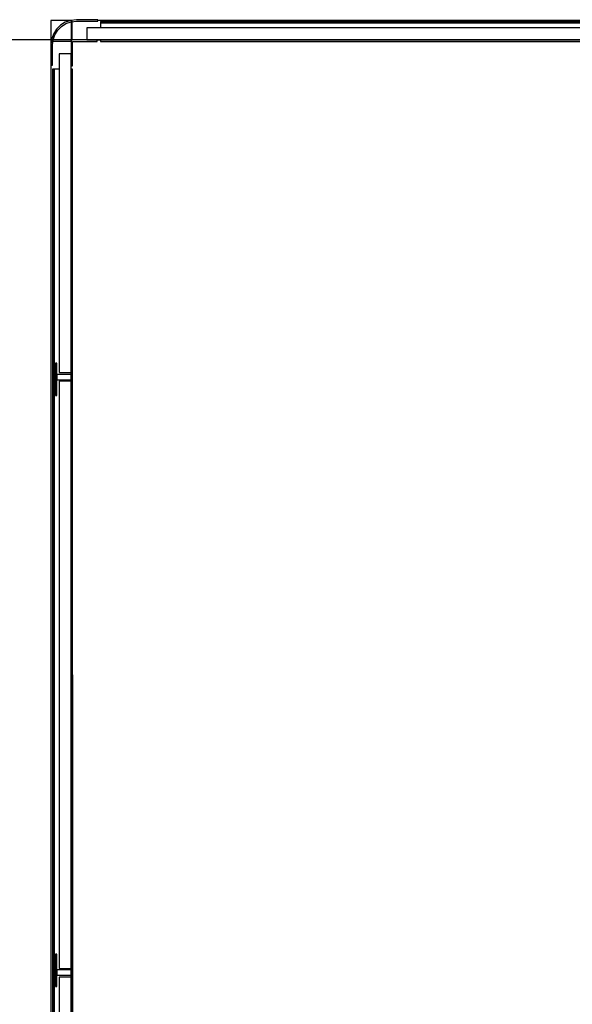
# Model space of a CAD drawing. Extents: x 5 to 3075, y 5 to 302.
# Drawn here: x 2714 to 2738, y 41 to 85 of the extents above; entities that cross this region are included whole.
import ezdxf

# ---------------------------------------------------------------- set-up
doc = ezdxf.new("R2010")
doc.units = 0
doc.header["$LTSCALE"] = 0.5
doc.header["$MEASUREMENT"] = 0
doc.layers.get('0').update_dxf_attribs({"linetype": 'CONTINUOUS'})
doc.layers.add('9', color=7, linetype='CONTINUOUS')
doc.styles.add('LD', font='ARIALUNI.TTF')
doc.dimstyles.new('LIFT', dxfattribs={"dimtxt": 2, "dimasz": 2.5, "dimexe": 1.25, "dimexo": 0, "dimgap": 0.5, "dimtad": 1, "dimdec": 0, "dimzin": 0, "dimdsep": 46, "dimtxsty": 'LD', "dimcen": 0, "dimdle": 3.5, "dimclrd": 1, "dimclre": 1, "dimclrt": 5, "dimadec": 0, "dimazin": 0, "dimtfac": 1, "dimtdec": 0, "dimtix": 1, "dimtmove": 1, "dimatfit": 3, "dimfxl": 1, "dimtolj": 1, "dimtzin": 0, "dimarcsym": 0})

# ---------------------------------------------------------------- blocks, each defined once
blk = doc.blocks.new('LD_20200403095457_0000001D')
for p, q in [((-16.2, 1719.6), (-21.6, 1714.2)), ((-20, 1713), (-15, 1718)), ((-9.8, 1723.6), (-16.2, 1719.6)), ((-15, 1718), (-8.9, 1721.8)), ((-2.6, 1726.1), (-9.8, 1723.6)), ((-8.9, 1721.8), (-2.1, 1724.2)), ((5, 1727), (-2.6, 1726.1)), ((-2.1, 1724.2), (5, 1725)), ((-2, 1725), (-2, 1700)), ((-0.4, 1725), (-2, 1725)), ((-0.4, 1700), (-0.4, 1725)), ((34, 1727), (5, 1727)), ((5, 1725), (34, 1725)), ((34, 1725), (34, 1727)), ((-25.6, 1707.8), (-28.1, 1700.6)), ((-26.2, 1700.1), (-23.8, 1706.9)), ((-21.6, 1714.2), (-25.6, 1707.8)), ((-23.8, 1706.9), (-20, 1713)), ((-28.1, 1700.6), (-29, 1693)), ((-29, 1693), (-29, 1666)), ((-27, 1693), (-26.2, 1700.1)), ((-27, 1700), (-27, 1698.4)), ((-2, 1700), (-27, 1700)), ((-27, 1698.4), (-2, 1698.4)), ((-27, 1666), (-27, 1693)), ((33, 1700), (-2, 1700)), ((-2, 1700), (-2, 1665)), ((-2, 1700), (-0.4, 1700)), ((-2, 1698.4), (-2, 1700)), ((0, 1698), (33, 1698)), ((0, 1665), (0, 1698)), ((33, 1698), (33, 1700)), ((-29, 1666), (-27, 1666)), ((-2, 1665), (0, 1665))]:
    blk.add_line(p, q)
blk = doc.blocks.new('LD_20200403095457_0000001F')
for p, q in [((-37.5, 26.8), (-1076.5, 26.8)), ((-1076.5, 26.8), (-1076.5, 24.8)), ((-37.5, 24.8), (-37.5, 26.8)), ((-19, 18), (-1095, 18)), ((-1095, 18), (-1095, 2)), ((-1076.5, 24.8), (-37.5, 24.8)), ((-37.5, 24.8), (-1076.5, 24.8)), ((-1076.5, 24.8), (-1076.5, 18)), ((-37.5, 18), (-37.5, 24.8)), ((-19, 2), (-19, 18)), ((-1095, 2), (-19, 2)), ((-37.5, 2), (-1076.5, 2)), ((-1076.5, 2), (-1076.5, 0)), ((-1076.5, 0), (-37.5, 0)), ((-37.5, 0), (-37.5, 2))]:
    blk.add_line(p, q)
blk = doc.blocks.new('LD_20200403095457_00000020')
for p, q in [((-2, -16.8), (-18, -16.8)), ((-18, -16.8), (-18, -443.8)), ((-2, -443.8), (-2, -16.8)), ((-24.8, -37.5), (-26.8, -37.5)), ((-26.8, -37.5), (-26.8, -1660.5)), ((-24.8, -1660.5), (-24.8, -37.5)), ((-18, -37.5), (-24.8, -37.5)), ((-24.8, -37.5), (-24.8, -1660.5)), ((0, -37.5), (-2, -37.5)), ((-2, -37.5), (-2, -437.5)), ((0, -437.5), (0, -37.5)), ((-21, -431.5), (-23, -431.5)), ((-23, -431.5), (-23, -474.5)), ((-21, -474.5), (-21, -431.5)), ((-2, -446.5), (-21, -446.5)), ((-21, -446.5), (-21, -453.5)), ((-18, -443.8), (-2, -443.8)), ((0, -437.5), (-2, -437.5)), ((-2, -437.5), (-2, -462.5)), ((-2, -446.5), (-2, -443.8)), ((-2, -453.5), (-2, -446.5)), ((0, -462.5), (0, -437.5)), ((-21, -453.5), (-2, -453.5)), ((-2, -455.5), (-18, -455.5)), ((-18, -455.5), (-18, -1242.5)), ((-2, -455.5), (-2, -453.5)), ((-2, -1242.5), (-2, -455.5)), ((-23, -474.5), (-21, -474.5)), ((-2, -462.5), (0, -462.5)), ((-2, -462.5), (-2, -1235.5)), ((0, -1235.5), (0, -462.5)), ((-21, -1223.5), (-23, -1223.5)), ((-23, -1223.5), (-23, -1266.5)), ((-21, -1266.5), (-21, -1223.5)), ((0, -1235.5), (-2, -1235.5)), ((-2, -1235.5), (-2, -1260.5)), ((0, -1260.5), (0, -1235.5)), ((-2, -1244.5), (-21, -1244.5)), ((-21, -1244.5), (-21, -1251.5)), ((-21, -1251.5), (-2, -1251.5)), ((-18, -1242.5), (-2, -1242.5)), ((-2, -1244.5), (-2, -1242.5)), ((-2, -1251.5), (-2, -1244.5)), ((-2, -1254.2), (-2, -1251.5)), ((-23, -1266.5), (-21, -1266.5)), ((-2, -1254.2), (-18, -1254.2)), ((-18, -1254.2), (-18, -1681.2)), ((-2, -1681.2), (-2, -1254.2)), ((-2, -1260.5), (0, -1260.5)), ((-2, -1260.5), (-2, -1660.5)), ((0, -1660.5), (0, -1260.5))]:
    blk.add_line(p, q)
blk = doc.blocks.new('LD_20200403095457_00000028')
for p, q in [((-586, 877), (-586, 844)), ((-560, 877), (-586, 877)), ((525, 877), (-523, 877)), ((-586, 817), (-586, -812.7))]:
    blk.add_line(p, q)
blk = doc.blocks.new('*D1466')
at = {"layer": '9', "color": 1}
for p, q in [((2734.583, 83.7), (2708.75, 83.7)), ((2710, 81.2), (2710, 29.533)), ((2734.583, 27.033), (2708.75, 27.033))]:
    blk.add_line(p, q, dxfattribs=at)
for p in [(2734.573, 83.7), (2734.573, 27.033)]:
    blk.add_point(p, dxfattribs=at)
for points in [[(2710, 83.7), (2710.417, 81.2), (2709.583, 81.2), (2710, 83.7)], [(2710, 27.033), (2709.583, 29.533), (2710.417, 29.533), (2710, 27.033)]]:
    blk.add_solid(points, dxfattribs=at)
at = {"layer": '9', "color": 5, "insert": (2709.5, 55.367), "char_height": 2, "attachment_point": 8, "rotation": 90, "style": 'LD'}
blk.add_mtext('1700', dxfattribs=at)
blk = doc.blocks.new('*D1467')
at = {"layer": '9', "color": 1}
for p, q in [((2716.017, 55.333), (2716.017, 18.75)), ((2752.683, 55.333), (2752.683, 18.75)), ((2750.183, 20), (2718.517, 20))]:
    blk.add_line(p, q, dxfattribs=at)
for p in [(2716.017, 55.323), (2752.683, 55.323)]:
    blk.add_point(p, dxfattribs=at)
for points in [[(2716.017, 20), (2718.517, 20.417), (2718.517, 19.583), (2716.017, 20)], [(2752.683, 20), (2750.183, 19.583), (2750.183, 20.417), (2752.683, 20)]]:
    blk.add_solid(points, dxfattribs=at)
at = {"layer": '9', "color": 5, "insert": (2734.35, 20.5), "char_height": 2, "attachment_point": 8, "style": 'LD'}
blk.add_mtext('1100', dxfattribs=at)

msp = doc.modelspace()

# ---------------------------------------------------------------- block references
at = {"xscale": 0.03333333333333333, "yscale": 0.03333333333333333, "zscale": 0.03333333333333333}
for name, p in [('LD_20200403095457_0000001D', (2716.017, 27.033)), ('LD_20200403095457_00000028', (2734.583, 55.333)), ('LD_20200403095457_0000001F', (2753.15, 83.633)), ('LD_20200403095457_00000020', (2716.017, 83.633))]:
    msp.add_blockref(name, p, dxfattribs=at)

# ---------------------------------------------------------------- dimensions: what is measured, and where the dimension line sits
at = {"layer": '9'}
dim = msp.add_linear_dim(base=(2710, 55.367), p1=(2734.583, 27.033), p2=(2734.583, 83.7), angle=90, dimstyle='LIFT', override={"dimscale": 1, "dimtxt": 2, "dimlfac": 30, "dimtix": 1}, dxfattribs=at)
dim.commit()
dim.dimension.update_dxf_attribs({"geometry": '*D1466', "text_midpoint": (2710, 55.367)})
dim = msp.add_linear_dim(base=(2734.35, 20), p1=(2716.017, 55.333), p2=(2752.683, 55.333), dimstyle='LIFT', override={"dimscale": 1, "dimtxt": 2, "dimlfac": 30, "dimtix": 1}, dxfattribs=at)
dim.commit()
dim.dimension.update_dxf_attribs({"geometry": '*D1467', "text_midpoint": (2734.35, 20)})

doc.saveas('drawing.dxf')
